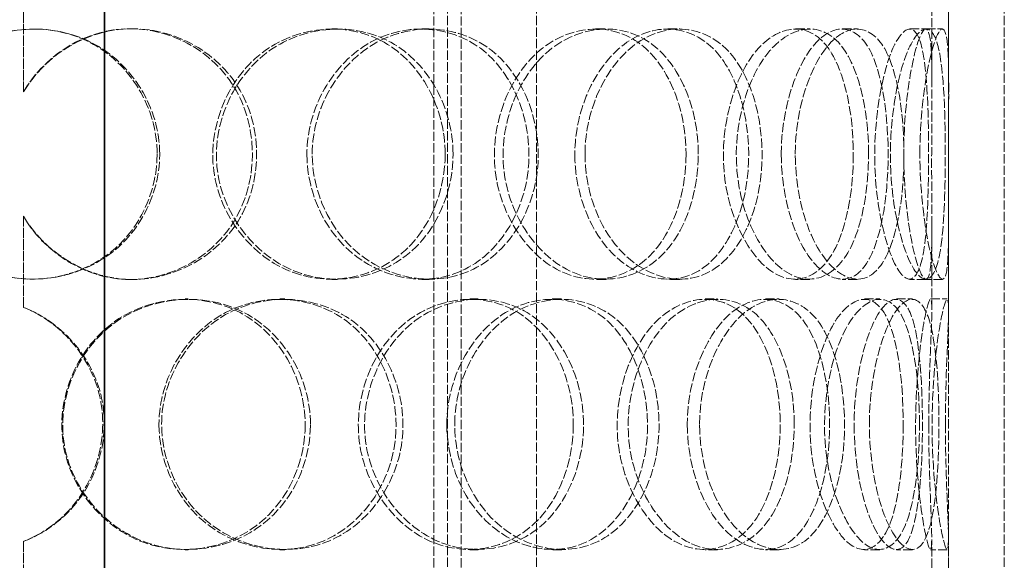
# Model space of a CAD drawing. Units: millimetres. Extents: x -20 to 6921, y -18038 to 3215.
# Drawn here: x 2406 to 2582, y -15425 to -15328 of the extents above; entities that cross this region are included whole.
import ezdxf

# ---------------------------------------------------------------- set-up
doc = ezdxf.new("R2010")
doc.units = ezdxf.units.MM
doc.header["$LTSCALE"] = 10
doc.linetypes.add('DASHED', pattern=[0.2068, 0.1655, -0.0413])
doc.layers.add('Hidden (ISO)', color=1, linetype='DASHED', lineweight=18, true_color=0xff0000)
doc.layers.add('Visible (ISO)', color=7, linetype='Continuous', lineweight=35)

msp = doc.modelspace()

# ---------------------------------------------------------------- linework, layer by layer
at = {"layer": 'Hidden (ISO)'}
for p, q in [((2482.56, -15637), (2482.56, -14937)), ((2498.56, -15637), (2498.56, -14937)), ((2572.5, -15637), (2572.5, -15037)), ((2582.5, -15637), (2582.5, -15037)), ((2480.1, -15604), (2480.1, -15304)), ((2485, -15604), (2485, -15304)), ((2569.5, -15339.59), (2569.5, -15324.18)), ((2572.5, -15339.59), (2572.5, -15324.18)), ((2406.44, -15324.5), (2406.44, -15340.84)), ((2406.46, -15340.84), (2406.46, -15324.5)), ((2425.74, -15329.5), (2426.12, -15329.5)), ((2461.8, -15329.5), (2462.83, -15329.5)), ((2477.92, -15329.5), (2479.25, -15329.5)), ((2509.12, -15329.5), (2511.02, -15329.5)), ((2522.09, -15329.5), (2524.23, -15329.5)), ((2545.02, -15329.5), (2547.57, -15329.5)), ((2553.42, -15329.5), (2556.12, -15329.5)), ((2565.54, -15329.5), (2568.47, -15329.5)), ((2568.47, -15329.5), (2571.43, -15329.5)), ((2406.46, -15340.84), (2406.44, -15340.84)), ((2406.44, -15363.16), (2406.46, -15363.16)), ((2406.44, -15363.16), (2406.44, -15379.5)), ((2406.46, -15379.5), (2406.46, -15363.16)), ((2569.5, -15379.82), (2569.5, -15364.41)), ((2572.5, -15379.82), (2572.5, -15364.41)), ((2426.12, -15374.5), (2425.74, -15374.5)), ((2462.83, -15374.5), (2461.8, -15374.5)), ((2479.25, -15374.5), (2477.92, -15374.5)), ((2511.02, -15374.5), (2509.12, -15374.5)), ((2524.23, -15374.5), (2522.09, -15374.5)), ((2547.57, -15374.5), (2545.02, -15374.5)), ((2556.12, -15374.5), (2553.42, -15374.5)), ((2568.47, -15374.5), (2565.54, -15374.5)), ((2571.43, -15374.5), (2568.47, -15374.5)), ((2435.44, -15378), (2436, -15378)), ((2452.48, -15378), (2453.35, -15378)), ((2486.59, -15378), (2488.07, -15378)), ((2501.34, -15378), (2503.09, -15378)), ((2528.78, -15378), (2531.04, -15378)), ((2539.61, -15378), (2542.07, -15378)), ((2557.39, -15378), (2560.16, -15378)), ((2563.12, -15378), (2566, -15378)), ((2569.27, -15378), (2572.26, -15378)), ((2406.46, -15379.5), (2406.44, -15379.5)), ((2406.44, -15421.5), (2406.46, -15421.5)), ((2406.44, -15421.5), (2406.44, -15437.84)), ((2406.46, -15437.84), (2406.46, -15421.5)), ((2569.5, -15436.59), (2569.5, -15421.18)), ((2572.5, -15436.59), (2572.5, -15421.18)), ((2436, -15423), (2435.44, -15423)), ((2453.35, -15423), (2452.48, -15423)), ((2488.07, -15423), (2486.59, -15423)), ((2503.09, -15423), (2501.34, -15423)), ((2531.04, -15423), (2528.78, -15423)), ((2542.07, -15423), (2539.61, -15423)), ((2560.16, -15423), (2557.39, -15423)), ((2566, -15423), (2563.12, -15423)), ((2572.26, -15423), (2569.27, -15423))]:
    msp.add_line(p, q, dxfattribs=at)
for points, knots in [([(2430.9, -15352), (2430.9, -15358.04), (2428.36, -15364.03), (2424, -15368.22), (2418, -15373.97), (2408.62, -15375.98), (2400.73, -15373.21), (2392.91, -15370.47), (2386.95, -15363.17), (2385.85, -15355.03), (2384.73, -15346.82), (2388.58, -15338.13), (2395.47, -15333.44), (2402.15, -15328.89), (2411.39, -15328.3), (2418.59, -15331.95), (2425.98, -15335.7), (2430.9, -15343.75), (2430.9, -15352)], [-1, -1, -1, -1, -0.871892, -0.871892, -0.871892, -0.695895, -0.695895, -0.695895, -0.52149, -0.52149, -0.52149, -0.345631, -0.345631, -0.345631, -0.174983, -0.174983, -0.174983, 0, 0, 0, 0]), ([(2430.44, -15352), (2430.44, -15343.75), (2425.61, -15335.7), (2418.35, -15331.95), (2411.27, -15328.3), (2402.2, -15328.89), (2395.64, -15333.44), (2388.88, -15338.13), (2385.09, -15346.82), (2386.19, -15355.03), (2387.28, -15363.17), (2393.13, -15370.47), (2400.81, -15373.21), (2408.55, -15375.98), (2417.77, -15373.97), (2423.66, -15368.22), (2427.94, -15364.03), (2430.44, -15358.04), (2430.44, -15352)], [0, 0, 0, 0, 0.174983, 0.174983, 0.174983, 0.345631, 0.345631, 0.345631, 0.52149, 0.52149, 0.52149, 0.695895, 0.695895, 0.695895, 0.871892, 0.871892, 0.871892, 1, 1, 1, 1]), ([(2406.44, -15340.84), (2409.95, -15334.8), (2416.33, -15330.45), (2423.2, -15329.65), (2431.41, -15328.69), (2439.89, -15332.84), (2444.23, -15339.93), (2448.47, -15346.86), (2448.64, -15356.26), (2444.65, -15363.36), (2440.56, -15370.62), (2432.23, -15375.1), (2423.97, -15374.43), (2416.82, -15373.85), (2410.08, -15369.42), (2406.44, -15363.16)], [0.0270459, 0.0270459, 0.0270459, 0.0270459, 0.1959889, 0.1959889, 0.1959889, 0.3978602, 0.3978602, 0.3978602, 0.5954244, 0.5954244, 0.5954244, 0.7977122, 0.7977122, 0.7977122, 0.9729541, 0.9729541, 0.9729541, 0.9729541]), ([(2406.46, -15363.16), (2410.17, -15369.42), (2417.04, -15373.85), (2424.32, -15374.43), (2432.72, -15375.1), (2441.21, -15370.62), (2445.37, -15363.36), (2449.43, -15356.26), (2449.26, -15346.86), (2444.94, -15339.93), (2440.53, -15332.84), (2431.9, -15328.69), (2423.53, -15329.65), (2416.53, -15330.45), (2410.04, -15334.8), (2406.46, -15340.84)], [-0.9729541, -0.9729541, -0.9729541, -0.9729541, -0.7977122, -0.7977122, -0.7977122, -0.5954244, -0.5954244, -0.5954244, -0.3978602, -0.3978602, -0.3978602, -0.1959889, -0.1959889, -0.1959889, -0.0270459, -0.0270459, -0.0270459, -0.0270459]), ([(2482.14, -15352), (2482.14, -15343.75), (2477.85, -15335.7), (2471.19, -15331.95), (2464.69, -15328.3), (2456.14, -15328.89), (2449.81, -15333.44), (2443.29, -15338.13), (2439.53, -15346.82), (2440.61, -15355.03), (2441.68, -15363.17), (2447.45, -15370.47), (2454.76, -15373.21), (2462.15, -15375.98), (2470.69, -15373.97), (2476.03, -15368.22), (2479.92, -15364.03), (2482.14, -15358.04), (2482.14, -15352)], [0, 0, 0, 0, 0.174983, 0.174983, 0.174983, 0.345631, 0.345631, 0.345631, 0.52149, 0.52149, 0.52149, 0.695895, 0.695895, 0.695895, 0.871892, 0.871892, 0.871892, 1, 1, 1, 1]), ([(2483.55, -15352), (2483.55, -15358.04), (2481.29, -15364.03), (2477.33, -15368.22), (2471.89, -15373.97), (2463.19, -15375.98), (2455.67, -15373.21), (2448.22, -15370.47), (2442.35, -15363.17), (2441.26, -15355.03), (2440.16, -15346.82), (2443.99, -15338.13), (2450.63, -15333.44), (2457.07, -15328.89), (2465.78, -15328.3), (2472.39, -15331.95), (2479.18, -15335.7), (2483.55, -15343.75), (2483.55, -15352)], [-1, -1, -1, -1, -0.871892, -0.871892, -0.871892, -0.695895, -0.695895, -0.695895, -0.52149, -0.52149, -0.52149, -0.345631, -0.345631, -0.345631, -0.174983, -0.174983, -0.174983, 0, 0, 0, 0]), ([(2457.32, -15352), (2457.32, -15343.75), (2462, -15335.7), (2468.71, -15331.95), (2475.26, -15328.3), (2483.34, -15328.89), (2488.99, -15333.44), (2494.82, -15338.13), (2497.92, -15346.82), (2497.01, -15355.03), (2496.1, -15363.17), (2491.23, -15370.47), (2484.51, -15373.21), (2477.72, -15375.98), (2469.3, -15373.97), (2463.76, -15368.22), (2459.73, -15364.03), (2457.32, -15358.04), (2457.32, -15352)], [0, 0, 0, 0, 0.174983, 0.174983, 0.174983, 0.345631, 0.345631, 0.345631, 0.52149, 0.52149, 0.52149, 0.695895, 0.695895, 0.695895, 0.871892, 0.871892, 0.871892, 1, 1, 1, 1]), ([(2458.28, -15352), (2458.28, -15358.04), (2460.73, -15364.03), (2464.83, -15368.22), (2470.47, -15373.97), (2479.05, -15375.98), (2485.95, -15373.21), (2492.8, -15370.47), (2497.76, -15363.17), (2498.68, -15355.03), (2499.62, -15346.82), (2496.45, -15338.13), (2490.52, -15333.44), (2484.77, -15328.89), (2476.54, -15328.3), (2469.87, -15331.95), (2463.04, -15335.7), (2458.28, -15343.75), (2458.28, -15352)], [-1, -1, -1, -1, -0.871892, -0.871892, -0.871892, -0.695895, -0.695895, -0.695895, -0.52149, -0.52149, -0.52149, -0.345631, -0.345631, -0.345631, -0.174983, -0.174983, -0.174983, 0, 0, 0, 0]), ([(2525.38, -15352), (2525.38, -15343.75), (2522.1, -15335.7), (2516.76, -15331.95), (2511.55, -15328.3), (2504.46, -15328.89), (2499.07, -15333.44), (2493.51, -15338.13), (2490.19, -15346.82), (2491.13, -15355.03), (2492.06, -15363.17), (2497.1, -15370.47), (2503.26, -15373.21), (2509.48, -15375.98), (2516.4, -15373.97), (2520.61, -15368.22), (2523.68, -15364.03), (2525.38, -15358.04), (2525.38, -15352)], [0, 0, 0, 0, 0.174983, 0.174983, 0.174983, 0.345631, 0.345631, 0.345631, 0.52149, 0.52149, 0.52149, 0.695895, 0.695895, 0.695895, 0.871892, 0.871892, 0.871892, 1, 1, 1, 1]), ([(2527.57, -15352), (2527.57, -15358.04), (2525.84, -15364.03), (2522.72, -15368.22), (2518.43, -15373.97), (2511.38, -15375.98), (2505.05, -15373.21), (2498.78, -15370.47), (2493.65, -15363.17), (2492.7, -15355.03), (2491.74, -15346.82), (2495.12, -15338.13), (2500.78, -15333.44), (2506.27, -15328.89), (2513.49, -15328.3), (2518.8, -15331.95), (2524.24, -15335.7), (2527.57, -15343.75), (2527.57, -15352)], [-1, -1, -1, -1, -0.871892, -0.871892, -0.871892, -0.695895, -0.695895, -0.695895, -0.52149, -0.52149, -0.52149, -0.345631, -0.345631, -0.345631, -0.174983, -0.174983, -0.174983, 0, 0, 0, 0]), ([(2505.41, -15352), (2505.41, -15343.75), (2509.34, -15335.7), (2514.76, -15331.95), (2520.05, -15328.3), (2526.35, -15328.89), (2530.59, -15333.44), (2534.97, -15338.13), (2537.17, -15346.82), (2536.51, -15355.03), (2535.85, -15363.17), (2532.33, -15370.47), (2527.19, -15373.21), (2522.01, -15375.98), (2515.27, -15373.97), (2510.74, -15368.22), (2507.43, -15364.03), (2505.41, -15358.04), (2505.41, -15352)], [0, 0, 0, 0, 0.174983, 0.174983, 0.174983, 0.345631, 0.345631, 0.345631, 0.52149, 0.52149, 0.52149, 0.695895, 0.695895, 0.695895, 0.871892, 0.871892, 0.871892, 1, 1, 1, 1]), ([(2507.24, -15352), (2507.24, -15358.04), (2509.3, -15364.03), (2512.67, -15368.22), (2517.29, -15373.97), (2524.14, -15375.98), (2529.42, -15373.21), (2534.66, -15370.47), (2538.24, -15363.17), (2538.91, -15355.03), (2539.58, -15346.82), (2537.34, -15338.13), (2532.88, -15333.44), (2528.56, -15328.89), (2522.15, -15328.3), (2516.77, -15331.95), (2511.24, -15335.7), (2507.24, -15343.75), (2507.24, -15352)], [-1, -1, -1, -1, -0.871892, -0.871892, -0.871892, -0.695895, -0.695895, -0.695895, -0.52149, -0.52149, -0.52149, -0.345631, -0.345631, -0.345631, -0.174983, -0.174983, -0.174983, 0, 0, 0, 0]), ([(2555.4, -15352), (2555.4, -15343.75), (2553.5, -15335.7), (2550.06, -15331.95), (2546.71, -15328.3), (2541.86, -15328.89), (2538, -15333.44), (2534.01, -15338.13), (2531.49, -15346.82), (2532.19, -15355.03), (2532.89, -15363.17), (2536.65, -15370.47), (2540.97, -15373.21), (2545.33, -15375.98), (2549.88, -15373.97), (2552.5, -15368.22), (2554.41, -15364.03), (2555.4, -15358.04), (2555.4, -15352)], [0, 0, 0, 0, 0.174983, 0.174983, 0.174983, 0.345631, 0.345631, 0.345631, 0.52149, 0.52149, 0.52149, 0.695895, 0.695895, 0.695895, 0.871892, 0.871892, 0.871892, 1, 1, 1, 1]), ([(2558.14, -15352), (2558.14, -15358.04), (2557.13, -15364.03), (2555.19, -15368.22), (2552.52, -15373.97), (2547.89, -15375.98), (2543.45, -15373.21), (2539.05, -15370.47), (2535.22, -15363.17), (2534.51, -15355.03), (2533.8, -15346.82), (2536.36, -15338.13), (2540.42, -15333.44), (2544.36, -15328.89), (2549.3, -15328.3), (2552.71, -15331.95), (2556.2, -15335.7), (2558.14, -15343.75), (2558.14, -15352)], [-1, -1, -1, -1, -0.871892, -0.871892, -0.871892, -0.695895, -0.695895, -0.695895, -0.52149, -0.52149, -0.52149, -0.345631, -0.345631, -0.345631, -0.174983, -0.174983, -0.174983, 0, 0, 0, 0]), ([(2542.47, -15352), (2542.47, -15343.75), (2545.23, -15335.7), (2548.77, -15331.95), (2552.22, -15328.3), (2556.04, -15328.89), (2558.41, -15333.44), (2560.86, -15338.13), (2561.92, -15346.82), (2561.58, -15355.03), (2561.24, -15363.17), (2559.46, -15370.47), (2556.47, -15373.21), (2553.45, -15375.98), (2549.15, -15373.97), (2546.11, -15368.22), (2543.89, -15364.03), (2542.47, -15358.04), (2542.47, -15352)], [0, 0, 0, 0, 0.174983, 0.174983, 0.174983, 0.345631, 0.345631, 0.345631, 0.52149, 0.52149, 0.52149, 0.695895, 0.695895, 0.695895, 0.871892, 0.871892, 0.871892, 1, 1, 1, 1]), ([(2544.98, -15352), (2544.98, -15358.04), (2546.42, -15364.03), (2548.68, -15368.22), (2551.78, -15373.97), (2556.15, -15375.98), (2559.23, -15373.21), (2562.28, -15370.47), (2564.09, -15363.17), (2564.43, -15355.03), (2564.78, -15346.82), (2563.7, -15338.13), (2561.21, -15333.44), (2558.79, -15328.89), (2554.91, -15328.3), (2551.39, -15331.95), (2547.79, -15335.7), (2544.98, -15343.75), (2544.98, -15352)], [-1, -1, -1, -1, -0.871892, -0.871892, -0.871892, -0.695895, -0.695895, -0.695895, -0.52149, -0.52149, -0.52149, -0.345631, -0.345631, -0.345631, -0.174983, -0.174983, -0.174983, 0, 0, 0, 0]), ([(2568.92, -15352), (2568.92, -15343.75), (2568.59, -15335.7), (2567.45, -15331.95), (2566.33, -15328.3), (2564.25, -15328.89), (2562.33, -15333.44), (2560.35, -15338.13), (2558.91, -15346.82), (2559.3, -15355.03), (2559.68, -15363.17), (2561.75, -15370.47), (2563.76, -15373.21), (2565.79, -15375.98), (2567.46, -15373.97), (2568.2, -15368.22), (2568.74, -15364.03), (2568.92, -15358.04), (2568.92, -15352)], [0, 0, 0, 0, 0.174983, 0.174983, 0.174983, 0.345631, 0.345631, 0.345631, 0.52149, 0.52149, 0.52149, 0.695895, 0.695895, 0.695895, 0.871892, 0.871892, 0.871892, 1, 1, 1, 1]), ([(2571.91, -15352), (2571.91, -15358.04), (2571.73, -15364.03), (2571.18, -15368.22), (2570.42, -15373.97), (2568.72, -15375.98), (2566.65, -15373.21), (2564.61, -15370.47), (2562.5, -15363.17), (2562.11, -15355.03), (2561.72, -15346.82), (2563.18, -15338.13), (2565.2, -15333.44), (2567.15, -15328.89), (2569.27, -15328.3), (2570.41, -15331.95), (2571.58, -15335.7), (2571.91, -15343.75), (2571.91, -15352)], [-1, -1, -1, -1, -0.871892, -0.871892, -0.871892, -0.695895, -0.695895, -0.695895, -0.52149, -0.52149, -0.52149, -0.345631, -0.345631, -0.345631, -0.174983, -0.174983, -0.174983, 0, 0, 0, 0]), ([(2564.44, -15352), (2564.44, -15343.75), (2565.73, -15335.7), (2567, -15331.95), (2568.23, -15328.3), (2569.15, -15328.89), (2569.39, -15333.44), (2569.64, -15338.13), (2569.44, -15346.82), (2569.46, -15355.03), (2569.49, -15363.17), (2569.64, -15370.47), (2569.12, -15373.21), (2568.6, -15375.98), (2567.21, -15373.97), (2565.99, -15368.22), (2565.1, -15364.03), (2564.44, -15358.04), (2564.44, -15352)], [0, 0, 0, 0, 0.174983, 0.174983, 0.174983, 0.345631, 0.345631, 0.345631, 0.52149, 0.52149, 0.52149, 0.695895, 0.695895, 0.695895, 0.871892, 0.871892, 0.871892, 1, 1, 1, 1]), ([(2567.35, -15352), (2567.35, -15358.04), (2568.02, -15364.03), (2568.92, -15368.22), (2570.16, -15373.97), (2571.58, -15375.98), (2572.11, -15373.21), (2572.64, -15370.47), (2572.49, -15363.17), (2572.46, -15355.03), (2572.44, -15346.82), (2572.64, -15338.13), (2572.39, -15333.44), (2572.15, -15328.89), (2571.21, -15328.3), (2569.95, -15331.95), (2568.67, -15335.7), (2567.35, -15343.75), (2567.35, -15352)], [-1, -1, -1, -1, -0.871892, -0.871892, -0.871892, -0.695895, -0.695895, -0.695895, -0.52149, -0.52149, -0.52149, -0.345631, -0.345631, -0.345631, -0.174983, -0.174983, -0.174983, 0, 0, 0, 0]), ([(2457.01, -15400.5), (2457.01, -15392.25), (2452.38, -15384.2), (2445.33, -15380.45), (2438.44, -15376.8), (2429.51, -15377.39), (2422.97, -15381.94), (2416.24, -15386.63), (2412.41, -15395.32), (2413.52, -15403.53), (2414.61, -15411.67), (2420.5, -15418.97), (2428.11, -15421.71), (2435.78, -15424.48), (2444.78, -15422.47), (2450.47, -15416.72), (2454.62, -15412.53), (2457.01, -15406.54), (2457.01, -15400.5)], [0, 0, 0, 0, 0.174983, 0.174983, 0.174983, 0.345631, 0.345631, 0.345631, 0.52149, 0.52149, 0.52149, 0.695895, 0.695895, 0.695895, 0.871892, 0.871892, 0.871892, 1, 1, 1, 1]), ([(2457.95, -15400.5), (2457.95, -15406.54), (2455.52, -15412.53), (2451.3, -15416.72), (2445.5, -15422.47), (2436.34, -15424.48), (2428.53, -15421.71), (2420.79, -15418.97), (2414.79, -15411.67), (2413.67, -15403.53), (2412.55, -15395.32), (2416.45, -15386.63), (2423.3, -15381.94), (2429.96, -15377.39), (2439.05, -15376.8), (2446.06, -15380.45), (2453.25, -15384.2), (2457.95, -15392.25), (2457.95, -15400.5)], [-1, -1, -1, -1, -0.871892, -0.871892, -0.871892, -0.695895, -0.695895, -0.695895, -0.52149, -0.52149, -0.52149, -0.345631, -0.345631, -0.345631, -0.174983, -0.174983, -0.174983, 0, 0, 0, 0]), ([(2430.77, -15400.5), (2430.77, -15392.25), (2435.62, -15384.2), (2442.71, -15380.45), (2449.62, -15376.8), (2458.27, -15377.39), (2464.4, -15381.94), (2470.72, -15386.63), (2474.15, -15395.32), (2473.15, -15403.53), (2472.15, -15411.67), (2466.8, -15418.97), (2459.55, -15421.71), (2452.24, -15424.48), (2443.31, -15422.47), (2437.5, -15416.72), (2433.27, -15412.53), (2430.77, -15406.54), (2430.77, -15400.5)], [0, 0, 0, 0, 0.174983, 0.174983, 0.174983, 0.345631, 0.345631, 0.345631, 0.52149, 0.52149, 0.52149, 0.695895, 0.695895, 0.695895, 0.871892, 0.871892, 0.871892, 1, 1, 1, 1]), ([(2431.24, -15400.5), (2431.24, -15406.54), (2433.79, -15412.53), (2438.09, -15416.72), (2444, -15422.47), (2453.1, -15424.48), (2460.55, -15421.71), (2467.92, -15418.97), (2473.37, -15411.67), (2474.39, -15403.53), (2475.41, -15395.32), (2471.92, -15386.63), (2465.49, -15381.94), (2459.24, -15377.39), (2450.43, -15376.8), (2443.39, -15380.45), (2436.18, -15384.2), (2431.24, -15392.25), (2431.24, -15400.5)], [-1, -1, -1, -1, -0.871892, -0.871892, -0.871892, -0.695895, -0.695895, -0.695895, -0.52149, -0.52149, -0.52149, -0.345631, -0.345631, -0.345631, -0.174983, -0.174983, -0.174983, 0, 0, 0, 0]), ([(2505.14, -15400.5), (2505.14, -15392.25), (2501.31, -15384.2), (2495.22, -15380.45), (2489.28, -15376.8), (2481.35, -15377.39), (2475.41, -15381.94), (2469.29, -15386.63), (2465.7, -15395.32), (2466.72, -15403.53), (2467.74, -15411.67), (2473.22, -15418.97), (2480.05, -15421.71), (2486.94, -15424.48), (2494.78, -15422.47), (2499.63, -15416.72), (2503.15, -15412.53), (2505.14, -15406.54), (2505.14, -15400.5)], [0, 0, 0, 0, 0.174983, 0.174983, 0.174983, 0.345631, 0.345631, 0.345631, 0.52149, 0.52149, 0.52149, 0.695895, 0.695895, 0.695895, 0.871892, 0.871892, 0.871892, 1, 1, 1, 1]), ([(2506.97, -15400.5), (2506.97, -15406.54), (2504.94, -15412.53), (2501.35, -15416.72), (2496.42, -15422.47), (2488.44, -15424.48), (2481.42, -15421.71), (2474.46, -15418.97), (2468.89, -15411.67), (2467.85, -15403.53), (2466.81, -15395.32), (2470.46, -15386.63), (2476.7, -15381.94), (2482.75, -15377.39), (2490.82, -15376.8), (2496.86, -15380.45), (2503.06, -15384.2), (2506.97, -15392.25), (2506.97, -15400.5)], [-1, -1, -1, -1, -0.871892, -0.871892, -0.871892, -0.695895, -0.695895, -0.695895, -0.52149, -0.52149, -0.52149, -0.345631, -0.345631, -0.345631, -0.174983, -0.174983, -0.174983, 0, 0, 0, 0]), ([(2482.43, -15400.5), (2482.43, -15392.25), (2486.8, -15384.2), (2492.95, -15380.45), (2498.95, -15376.8), (2506.24, -15377.39), (2511.26, -15381.94), (2516.43, -15386.63), (2519.12, -15395.32), (2518.32, -15403.53), (2517.53, -15411.67), (2513.28, -15418.97), (2507.26, -15421.71), (2501.19, -15424.48), (2493.51, -15422.47), (2488.4, -15416.72), (2484.68, -15412.53), (2482.43, -15406.54), (2482.43, -15400.5)], [0, 0, 0, 0, 0.174983, 0.174983, 0.174983, 0.345631, 0.345631, 0.345631, 0.52149, 0.52149, 0.52149, 0.695895, 0.695895, 0.695895, 0.871892, 0.871892, 0.871892, 1, 1, 1, 1]), ([(2483.85, -15400.5), (2483.85, -15406.54), (2486.14, -15412.53), (2489.92, -15416.72), (2495.12, -15422.47), (2502.95, -15424.48), (2509.13, -15421.71), (2515.25, -15418.97), (2519.58, -15411.67), (2520.39, -15403.53), (2521.21, -15395.32), (2518.46, -15386.63), (2513.2, -15381.94), (2508.09, -15377.39), (2500.67, -15376.8), (2494.56, -15380.45), (2488.29, -15384.2), (2483.85, -15392.25), (2483.85, -15400.5)], [-1, -1, -1, -1, -0.871892, -0.871892, -0.871892, -0.695895, -0.695895, -0.695895, -0.52149, -0.52149, -0.52149, -0.345631, -0.345631, -0.345631, -0.174983, -0.174983, -0.174983, 0, 0, 0, 0]), ([(2542.28, -15400.5), (2542.28, -15392.25), (2539.66, -15384.2), (2535.21, -15380.45), (2530.87, -15376.8), (2524.82, -15377.39), (2520.12, -15381.94), (2515.28, -15386.63), (2512.32, -15395.32), (2513.16, -15403.53), (2513.98, -15411.67), (2518.44, -15418.97), (2523.76, -15421.71), (2529.12, -15424.48), (2534.93, -15422.47), (2538.4, -15416.72), (2540.92, -15412.53), (2542.28, -15406.54), (2542.28, -15400.5)], [0, 0, 0, 0, 0.174983, 0.174983, 0.174983, 0.345631, 0.345631, 0.345631, 0.52149, 0.52149, 0.52149, 0.695895, 0.695895, 0.695895, 0.871892, 0.871892, 0.871892, 1, 1, 1, 1]), ([(2544.79, -15400.5), (2544.79, -15406.54), (2543.4, -15412.53), (2540.83, -15416.72), (2537.3, -15422.47), (2531.38, -15424.48), (2525.92, -15421.71), (2520.51, -15418.97), (2515.97, -15411.67), (2515.13, -15403.53), (2514.28, -15395.32), (2517.29, -15386.63), (2522.22, -15381.94), (2527, -15377.39), (2533.17, -15376.8), (2537.58, -15380.45), (2542.11, -15384.2), (2544.79, -15392.25), (2544.79, -15400.5)], [-1, -1, -1, -1, -0.871892, -0.871892, -0.871892, -0.695895, -0.695895, -0.695895, -0.52149, -0.52149, -0.52149, -0.345631, -0.345631, -0.345631, -0.174983, -0.174983, -0.174983, 0, 0, 0, 0]), ([(2525.6, -15400.5), (2525.6, -15392.25), (2529, -15384.2), (2533.54, -15380.45), (2537.97, -15376.8), (2543.1, -15377.39), (2546.46, -15381.94), (2549.91, -15386.63), (2551.57, -15395.32), (2551.06, -15403.53), (2550.56, -15411.67), (2547.87, -15418.97), (2543.75, -15421.71), (2539.59, -15424.48), (2533.99, -15422.47), (2530.15, -15416.72), (2527.35, -15412.53), (2525.6, -15406.54), (2525.6, -15400.5)], [0, 0, 0, 0, 0.174983, 0.174983, 0.174983, 0.345631, 0.345631, 0.345631, 0.52149, 0.52149, 0.52149, 0.695895, 0.695895, 0.695895, 0.871892, 0.871892, 0.871892, 1, 1, 1, 1]), ([(2527.8, -15400.5), (2527.8, -15406.54), (2529.58, -15412.53), (2532.43, -15416.72), (2536.35, -15422.47), (2542.04, -15424.48), (2546.28, -15421.71), (2550.48, -15418.97), (2553.21, -15411.67), (2553.73, -15403.53), (2554.24, -15395.32), (2552.56, -15386.63), (2549.04, -15381.94), (2545.62, -15377.39), (2540.4, -15376.8), (2535.89, -15380.45), (2531.26, -15384.2), (2527.8, -15392.25), (2527.8, -15400.5)], [-1, -1, -1, -1, -0.871892, -0.871892, -0.871892, -0.695895, -0.695895, -0.695895, -0.52149, -0.52149, -0.52149, -0.345631, -0.345631, -0.345631, -0.174983, -0.174983, -0.174983, 0, 0, 0, 0]), ([(2564.36, -15400.5), (2564.36, -15392.25), (2563.23, -15384.2), (2560.91, -15380.45), (2558.64, -15376.8), (2555.13, -15377.39), (2552.19, -15381.94), (2549.17, -15386.63), (2547.17, -15395.32), (2547.72, -15403.53), (2548.26, -15411.67), (2551.22, -15418.97), (2554.43, -15421.71), (2557.67, -15424.48), (2560.82, -15422.47), (2562.53, -15416.72), (2563.77, -15412.53), (2564.36, -15406.54), (2564.36, -15400.5)], [0, 0, 0, 0, 0.174983, 0.174983, 0.174983, 0.345631, 0.345631, 0.345631, 0.52149, 0.52149, 0.52149, 0.695895, 0.695895, 0.695895, 0.871892, 0.871892, 0.871892, 1, 1, 1, 1]), ([(2567.27, -15400.5), (2567.27, -15406.54), (2566.66, -15412.53), (2565.4, -15416.72), (2563.66, -15422.47), (2560.45, -15424.48), (2557.16, -15421.71), (2553.89, -15418.97), (2550.87, -15411.67), (2550.32, -15403.53), (2549.76, -15395.32), (2551.8, -15386.63), (2554.88, -15381.94), (2557.87, -15377.39), (2561.44, -15376.8), (2563.75, -15380.45), (2566.12, -15384.2), (2567.27, -15392.25), (2567.27, -15400.5)], [-1, -1, -1, -1, -0.871892, -0.871892, -0.871892, -0.695895, -0.695895, -0.695895, -0.52149, -0.52149, -0.52149, -0.345631, -0.345631, -0.345631, -0.174983, -0.174983, -0.174983, 0, 0, 0, 0]), ([(2555.54, -15400.5), (2555.54, -15392.25), (2557.59, -15384.2), (2560.03, -15380.45), (2562.4, -15376.8), (2564.8, -15377.39), (2566.13, -15381.94), (2567.49, -15386.63), (2567.93, -15395.32), (2567.77, -15403.53), (2567.61, -15411.67), (2566.79, -15418.97), (2565.01, -15421.71), (2563.21, -15424.48), (2560.32, -15422.47), (2558.16, -15416.72), (2556.59, -15412.53), (2555.54, -15406.54), (2555.54, -15400.5)], [0, 0, 0, 0, 0.174983, 0.174983, 0.174983, 0.345631, 0.345631, 0.345631, 0.52149, 0.52149, 0.52149, 0.695895, 0.695895, 0.695895, 0.871892, 0.871892, 0.871892, 1, 1, 1, 1]), ([(2558.28, -15400.5), (2558.28, -15406.54), (2559.35, -15412.53), (2560.96, -15416.72), (2563.16, -15422.47), (2566.09, -15424.48), (2567.92, -15421.71), (2569.74, -15418.97), (2570.58, -15411.67), (2570.74, -15403.53), (2570.9, -15395.32), (2570.46, -15386.63), (2569.07, -15381.94), (2567.72, -15377.39), (2565.27, -15376.8), (2562.85, -15380.45), (2560.37, -15384.2), (2558.28, -15392.25), (2558.28, -15400.5)], [-1, -1, -1, -1, -0.871892, -0.871892, -0.871892, -0.695895, -0.695895, -0.695895, -0.52149, -0.52149, -0.52149, -0.345631, -0.345631, -0.345631, -0.174983, -0.174983, -0.174983, 0, 0, 0, 0]), ([(2568.94, -15400.5), (2568.94, -15392.25), (2569.43, -15384.2), (2569.49, -15380.45), (2569.55, -15376.8), (2568.96, -15377.39), (2568.11, -15381.94), (2567.23, -15386.63), (2566.41, -15395.32), (2566.61, -15403.53), (2566.82, -15411.67), (2567.95, -15418.97), (2568.7, -15421.71), (2569.46, -15424.48), (2569.6, -15422.47), (2569.36, -15416.72), (2569.19, -15412.53), (2568.94, -15406.54), (2568.94, -15400.5)], [0, 0, 0, 0, 0.174983, 0.174983, 0.174983, 0.345631, 0.345631, 0.345631, 0.52149, 0.52149, 0.52149, 0.695895, 0.695895, 0.695895, 0.871892, 0.871892, 0.871892, 1, 1, 1, 1]), ([(2571.93, -15400.5), (2571.93, -15406.54), (2572.18, -15412.53), (2572.36, -15416.72), (2572.61, -15422.47), (2572.46, -15424.48), (2571.69, -15421.71), (2570.92, -15418.97), (2569.77, -15411.67), (2569.56, -15403.53), (2569.35, -15395.32), (2570.19, -15386.63), (2571.09, -15381.94), (2571.95, -15377.39), (2572.55, -15376.8), (2572.49, -15380.45), (2572.43, -15384.2), (2571.93, -15392.25), (2571.93, -15400.5)], [-1, -1, -1, -1, -0.871892, -0.871892, -0.871892, -0.695895, -0.695895, -0.695895, -0.52149, -0.52149, -0.52149, -0.345631, -0.345631, -0.345631, -0.174983, -0.174983, -0.174983, 0, 0, 0, 0]), ([(2406.44, -15379.5), (2413.51, -15382.3), (2419, -15388.95), (2420.34, -15396.51), (2421.78, -15404.6), (2418.43, -15413.38), (2411.96, -15418.37), (2410.28, -15419.67), (2408.41, -15420.73), (2406.44, -15421.5)], [0.0268083, 0.0268083, 0.0268083, 0.0268083, 0.4299522, 0.4299522, 0.4299522, 0.8610225, 0.8610225, 0.8610225, 0.9731917, 0.9731917, 0.9731917, 0.9731917]), ([(2406.46, -15421.5), (2408.47, -15420.73), (2410.38, -15419.67), (2412.09, -15418.37), (2418.67, -15413.38), (2422.08, -15404.6), (2420.62, -15396.51), (2419.25, -15388.95), (2413.67, -15382.3), (2406.46, -15379.5)], [-0.9731917, -0.9731917, -0.9731917, -0.9731917, -0.8610225, -0.8610225, -0.8610225, -0.4299522, -0.4299522, -0.4299522, -0.0268083, -0.0268083, -0.0268083, -0.0268083])]:
    msp.add_open_spline(points, degree=3, knots=knots, dxfattribs=at)
at = {"layer": 'Visible (ISO)'}
for p, q in [((2421, -16109), (2421, -14739)), ((2421, -14739), (2421, -16109))]:
    msp.add_line(p, q, dxfattribs=at)

doc.saveas('drawing.dxf')
